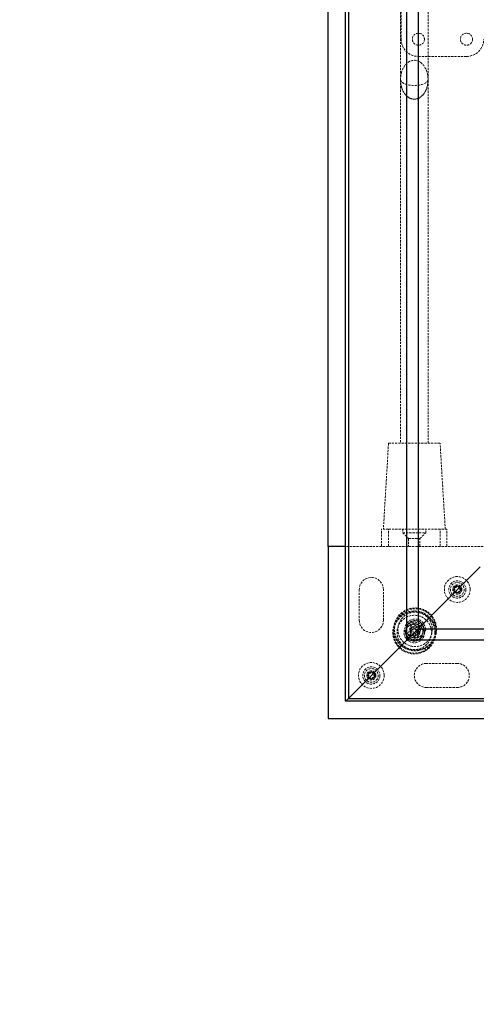
# Model space of a CAD drawing. Units: millimetres. Extents: x -11856 to 28540, y -207 to 47901.
# Drawn here: x 2040 to 2306, y 17478 to 18051 of the extents above; entities that cross this region are included whole.
import ezdxf

# ---------------------------------------------------------------- set-up
doc = ezdxf.new("R2010")
doc.units = ezdxf.units.MM
doc.linetypes.add('HIDDEN', pattern=[1.905, 1.27, -0.635])

msp = doc.modelspace()

# ---------------------------------------------------------------- linework, layer by layer
at = {"color": 7, "linetype": 'Continuous', "lineweight": 25}
for p, q in [((2229.6556, 17654.2143), (2229.6556, 19084.2144)), ((2231.3098, 19082.5602), (2231.3098, 17655.8686)), ((2265.2708, 17689.8296), (2265.2708, 19048.5993)), ((2271.8568, 19042.0132), (2271.8568, 17696.4156)), ((2219.6556, 17744.2144), (2219.6556, 18994.2144)), ((2229.6556, 17744.2144), (2219.6556, 17744.2144)), ((2219.6556, 17744.2144), (2219.6556, 17644.2144)), ((2271.8568, 17696.4156), (2307.8958, 17732.4546)), ((2271.8568, 17696.4156), (2265.2708, 17689.8296)), ((2271.8568, 17696.4156), (2265.2708, 17689.8296)), ((2271.8568, 17696.4156), (3569.6556, 17696.4156)), ((2231.3098, 17655.8686), (2265.2708, 17689.8296)), ((3569.6556, 17689.8296), (2265.2708, 17689.8296)), ((2231.3098, 17655.8686), (2229.6556, 17654.2143)), ((2231.3098, 17655.8686), (2229.6556, 17654.2143)), ((3569.6556, 17654.2143), (2229.6556, 17654.2143)), ((2231.3098, 17655.8686), (3569.6556, 17655.8686)), ((2219.6556, 17644.2144), (3569.6556, 17644.2144))]:
    msp.add_line(p, q, dxfattribs=at)
at = {"color": 7, "linetype": 'HIDDEN', "lineweight": 18}
for p, q in [((2261.6556, 18369.2144), (2261.6556, 18015.661)), ((2277.6556, 18015.661), (2277.6556, 18369.2144)), ((2262.0351, 18099.2144), (2262.0351, 18039.2145)), ((2272.035, 18029.2143), (2300.035, 18029.2143)), ((2261.6556, 18015.661), (2261.6556, 17804.2144)), ((2277.6556, 17804.2144), (2277.6556, 18015.661)), ((2254.6556, 17804.2144), (2251.6556, 17754.2144)), ((2254.6556, 17804.2144), (2284.6556, 17804.2144)), ((2287.6556, 17754.2144), (2284.6556, 17804.2144)), ((2250.6556, 17744.2144), (2250.6556, 17754.2144)), ((2254.6556, 17754.2144), (2250.6556, 17754.2144)), ((2254.6556, 17744.2144), (2254.6556, 17754.2144)), ((2284.6556, 17754.2144), (2254.6556, 17754.2144)), ((2262.9356, 17754.2144), (2262.9356, 17752.2144)), ((2262.9356, 17752.2144), (2276.3756, 17752.2144)), ((2262.9356, 17752.2144), (2266.3556, 17748.7944)), ((2272.9556, 17748.7944), (2276.3756, 17752.2144)), ((2276.3756, 17752.2144), (2276.3756, 17754.2144)), ((2284.6556, 17744.2144), (2284.6556, 17754.2144)), ((2288.6556, 17754.2144), (2284.6556, 17754.2144)), ((2288.6556, 17744.2144), (2288.6556, 17754.2144)), ((2266.3556, 17748.7944), (2272.9556, 17748.7944)), ((2266.3556, 17748.7944), (2266.3556, 17744.2144)), ((2272.9556, 17744.2144), (2272.9556, 17748.7944)), ((2309.6556, 17744.2144), (2229.6556, 17744.2144)), ((2237.6556, 17719.2144), (2237.6556, 17701.2144)), ((2251.6556, 17701.2144), (2251.6556, 17719.2144)), ((2294.6556, 17676.2144), (2276.6556, 17676.2144)), ((2276.6556, 17662.2144), (2294.6556, 17662.2144))]:
    msp.add_line(p, q, dxfattribs=at)
for centre, radius in [((2272.035, 18039.2144), 3.5), ((2300.035, 18039.2144), 3.5), ((2294.6556, 17719.2144), 7.5), ((2294.6556, 17719.2144), 5), ((2294.6556, 17719.2144), 4), ((2294.6556, 17719.2144), 2.65), ((2294.6556, 17719.2144), 2), ((2269.6556, 17694.2144), 12.5), ((2270.1468, 17695.998), 12.5), ((2269.6556, 17694.2144), 12), ((2269.6556, 17694.2144), 12), ((2270.1468, 17695.998), 12), ((2270.1468, 17695.998), 12), ((2270.1468, 17695.998), 10), ((2269.6556, 17694.2144), 10), ((2269.6556, 17694.2144), 6), ((2270.1468, 17695.998), 6), ((2270.1468, 17695.998), 5.15), ((2270.1468, 17695.998), 5), ((2269.6556, 17694.2144), 5.15), ((2269.6556, 17694.2144), 5), ((2269.6556, 17694.2144), 3.15), ((2270.1468, 17695.998), 3.15), ((2269.6556, 17694.2144), 2), ((2244.6556, 17669.2144), 7.5), ((2244.6556, 17669.2144), 5), ((2244.6556, 17669.2144), 4), ((2244.6556, 17669.2144), 2.65), ((2244.6556, 17669.2144), 2)]:
    msp.add_circle(centre, radius, dxfattribs=at)
for centre, radius, start, end in [((2272.035, 18039.2144), 10, 180, 270), ((2300.035, 18039.2144), 10, 270, 0), ((2244.6556, 17719.2144), 7, 0, 180), ((2293.2315, 17720.0366), 0.3851, 69.076685, 230.923315), ((2293.2315, 17718.3922), 0.3851, 129.076685, 290.923315), ((2292.5639, 17719.2144), 0.674, 309.076685, 50.923315), ((2293.6098, 17721.0259), 0.674, 249.076685, 350.923315), ((2293.6098, 17717.403), 0.674, 9.076685, 110.923315), ((2294.6556, 17720.8588), 0.3851, 9.076685, 170.923315), ((2294.6556, 17717.57), 0.3851, 189.076685, 350.923315), ((2295.7015, 17721.0259), 0.674, 189.076685, 290.923315), ((2295.7015, 17717.403), 0.674, 69.076685, 170.923315), ((2296.0797, 17720.0366), 0.3851, 309.076685, 110.923315), ((2296.0797, 17718.3922), 0.3851, 249.076685, 50.923315), ((2296.7473, 17719.2144), 0.674, 129.076685, 230.923315), ((2244.6556, 17701.2144), 7, 180, 0), ((2267.8755, 17695.2421), 0.4814, 69.076685, 230.923315), ((2267.041, 17694.2144), 0.8425, 309.076685, 50.923315), ((2268.3667, 17697.0257), 0.4814, 69.076685, 230.923315), ((2268.3667, 17694.9703), 0.4814, 129.076685, 290.923315), ((2268.3483, 17696.4787), 0.8425, 249.076685, 350.923315), ((2267.5322, 17695.998), 0.8425, 309.076685, 50.923315), ((2268.8395, 17698.2623), 0.8425, 249.076685, 350.923315), ((2268.8395, 17693.7337), 0.8425, 9.076685, 110.923315), ((2269.6556, 17696.2699), 0.4814, 9.076685, 170.923315), ((2270.1468, 17698.0535), 0.4814, 9.076685, 170.923315), ((2270.1468, 17693.9425), 0.4814, 189.076685, 350.923315), ((2270.9629, 17696.4787), 0.8425, 189.076685, 290.923315), ((2271.4541, 17698.2623), 0.8425, 189.076685, 290.923315), ((2271.4541, 17693.7337), 0.8425, 69.076685, 170.923315), ((2271.4357, 17695.2421), 0.4814, 309.076685, 110.923315), ((2272.2702, 17694.2144), 0.8425, 129.076685, 230.923315), ((2271.9269, 17697.0257), 0.4814, 309.076685, 110.923315), ((2271.9269, 17694.9703), 0.4814, 249.076685, 50.923315), ((2272.7614, 17695.998), 0.8425, 129.076685, 230.923315), ((2267.8755, 17693.1867), 0.4814, 129.076685, 290.923315), ((2268.3483, 17691.9501), 0.8425, 9.076685, 110.923315), ((2269.6556, 17692.1589), 0.4814, 189.076685, 350.923315), ((2270.9629, 17691.9501), 0.8425, 69.076685, 170.923315), ((2271.4357, 17693.1867), 0.4814, 249.076685, 50.923315), ((2243.6098, 17671.0259), 0.674, 249.076685, 350.923315), ((2244.6556, 17670.8588), 0.3851, 9.076685, 170.923315), ((2245.7015, 17671.0259), 0.674, 189.076685, 290.923315), ((2276.6556, 17669.2144), 7, 90, 270), ((2294.6556, 17669.2144), 7, 270, 90), ((2243.2315, 17670.0366), 0.3851, 69.076685, 230.923315), ((2243.2315, 17668.3922), 0.3851, 129.076685, 290.923315), ((2242.5639, 17669.2144), 0.674, 309.076685, 50.923315), ((2243.6098, 17667.403), 0.674, 9.076685, 110.923315), ((2244.6556, 17667.57), 0.3851, 189.076685, 350.923315), ((2245.7015, 17667.403), 0.674, 69.076685, 170.923315), ((2246.0797, 17670.0366), 0.3851, 309.076685, 110.923315), ((2246.0797, 17668.3922), 0.3851, 249.076685, 50.923315), ((2246.7473, 17669.2144), 0.674, 129.076685, 230.923315)]:
    msp.add_arc(centre, radius, start, end, dxfattribs=at)
at = {"color": 7, "linetype": 'Continuous', "lineweight": 25}
msp.add_arc((2219.6556, 17644.2144), 1500, 180, 270, dxfattribs=at)
at = {"color": 7, "linetype": 'HIDDEN', "lineweight": 18}
for major_axis in [(0, 11.3137), (0, -11.3137)]:
    msp.add_ellipse((2269.6556, 18015.661), major_axis=major_axis, ratio=0.70710678, dxfattribs=at)
for major_axis, ratio, start_param, end_param in [((8, 0), 0.41421356, 3.14159265, 6.28318531), ((0, -11.3137), 0.70710678, 4.71238898, 7.85398163)]:
    msp.add_ellipse((2269.6556, 18015.661), major_axis=major_axis, ratio=ratio, start_param=start_param, end_param=end_param, dxfattribs=at)

doc.saveas('drawing.dxf')
